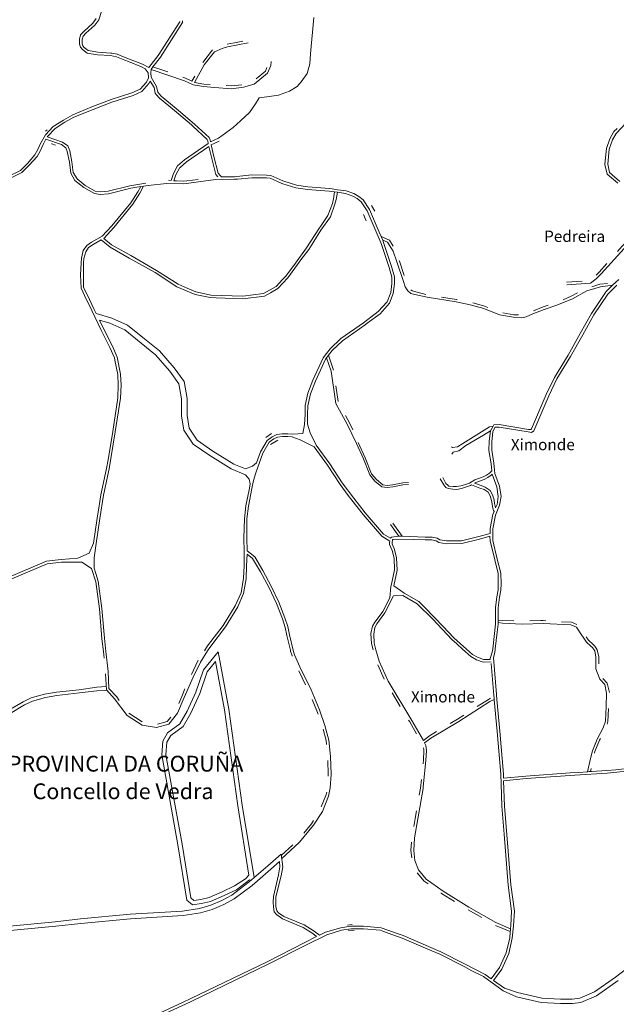
# Model space of a CAD drawing. Units: millimetres. Extents: x 535867 to 552945, y 4731069 to 4742678.
# Drawn here: x 543920 to 544582, y 4733020 to 4734112 of the extents above; entities that cross this region are included whole.
import ezdxf
from ezdxf.enums import TextEntityAlignment as Align

# ---------------------------------------------------------------- set-up
doc = ezdxf.new("R2010")
doc.units = ezdxf.units.MM
doc.linetypes.add('DGN2', pattern=[35.210408, 17.605204, -17.605204])
doc.layers.add('Todo_GRIS', color=8, linetype='Continuous')
doc.styles.get("Standard").update_dxf_attribs({"font": 'ARIAL.TTF'})

msp = doc.modelspace()

# ---------------------------------------------------------------- linework, layer by layer
at = {"layer": 'Todo_GRIS', "linetype": 'Continuous', "lineweight": 13}
for p, q in [((544065.8, 4734057.1), (544065.2, 4734053.4)), ((544067.7, 4734060.1), (544065.8, 4734057.1))]:
    msp.add_line(p, q, dxfattribs=at)
at = {"layer": 'Todo_GRIS', "linetype": 'Continuous', "lineweight": 13, "flags": 128}
for points in [[(544010.4, 4734121.2), (544007.6, 4734112.2), (544003.2, 4734106.2), (543993, 4734097.2), (543990.2, 4734094), (543989, 4734090.4), (543989, 4734085.6), (543990, 4734083.4), (543991.4, 4734081.2), (543995.8, 4734078), (544006.6, 4734076.2), (544021, 4734075.2), (544022.2, 4734075), (544028, 4734073.8), (544033.2, 4734071.8), (544041.8, 4734068.6), (544056, 4734062.8), (544063.1, 4734059.1)], [(543906.8, 4733938.4), (543920.6, 4733945), (543928.4, 4733952.8), (543936.6, 4733962.2), (543940, 4733968.2), (543943, 4733975), (543948.2, 4733984.4), (543957, 4733993.8), (543968.4, 4734000.8), (543978.6, 4734006.8), (544000, 4734015.4), (544021.2, 4734023.6), (544044.4, 4734031), (544053.4, 4734035), (544060.6, 4734043), (544062.8, 4734047.6), (544062.2, 4734053.2), (544059, 4734057.8), (544054.8, 4734060), (544040.6, 4734065.8), (544036.6, 4734067.4), (544027.2, 4734071), (544020.6, 4734072.4), (544006.2, 4734073.4), (543994.6, 4734075.2), (543989.4, 4734079.2), (543987.2, 4734081.8), (543986, 4734085.2), (543986, 4734090.8), (543987.4, 4734095.6), (543991, 4734099.2), (544000.8, 4734108.2), (544004.8, 4734113.4)], [(544063.1, 4734059.1), (544073.6, 4734072.4), (544097.6, 4734109.8), (544097.6, 4734110.4)], [(544067.7, 4734060.1), (544076, 4734070.8), (544100.4, 4734109), (544100.4, 4734110.2), (544100.4, 4734110.9)], [(544065.2, 4734053.4), (544065.8, 4734048.4), (544071.8, 4734038.2), (544073, 4734032), (544076.8, 4734027.2), (544093.6, 4734013.8), (544114, 4733996.4), (544130.2, 4733981.4), (544131.4, 4733978.8), (544131.7, 4733976.6)], [(544059.7, 4733930.8), (544044.3, 4733928.2), (544042.2, 4733928), (544018, 4733921.8), (544009.2, 4733921.4), (544003.6, 4733922), (543992.6, 4733928.4), (543983.4, 4733935.8), (543979.2, 4733942.8), (543977.8, 4733954.4), (543975.4, 4733966.8), (543973.2, 4733972.2), (543967.4, 4733976.4), (543950.3, 4733982.3), (543950.6, 4733982.8), (543959, 4733991.4), (543970, 4733998.4), (543979.8, 4734004), (544001.2, 4734012.6), (544022, 4734020.8), (544045.6, 4734028.2), (544055.4, 4734032.6), (544063, 4734041.4), (544064.7, 4734044.2), (544069, 4734037), (544070.2, 4734030.8), (544071.4, 4734029.2), (544074.8, 4734025.2), (544091.6, 4734011.4), (544110.4, 4733995.4), (544112, 4733994), (544127.8, 4733979.4), (544128.6, 4733978), (544128.9, 4733974.8), (544102.8, 4733956.8), (544095, 4733950.2), (544090.4, 4733941.4), (544088, 4733933.7), (544084.8, 4733934)], [(544586, 4733932.8), (544574.8, 4733942.6), (544572.6, 4733951.8), (544574.2, 4733968.6), (544577.8, 4733979), (544582, 4733986), (544599.2, 4734004.2)], [(543950.1, 4733990.1), (543948.5, 4733988.5)], [(544584, 4733930.8), (544572, 4733941), (544569.4, 4733951.4), (544569.8, 4733955.6), (544571.4, 4733969.4), (544575, 4733980.2), (544579.6, 4733988), (544583, 4733991.6)], [(543908, 4733935.6), (543922.2, 4733942.6), (543930.4, 4733950.8), (543939, 4733960.6), (543942.8, 4733967), (543945.8, 4733973.8), (543948.8, 4733979.7), (543966.2, 4733973.6), (543970.8, 4733970.2), (543972.6, 4733966), (543975, 4733954), (543976.4, 4733942), (543981, 4733933.8), (543991, 4733926), (544002.8, 4733919.2), (544009.2, 4733918.2), (544018.4, 4733919), (544043, 4733925.2), (544054.1, 4733927.1), (544057.2, 4733927.4), (544062.2, 4733928.2), (544082.8, 4733930.4), (544101.8, 4733930), (544118.4, 4733932.2), (544137.4, 4733935), (544158.2, 4733935.2), (544161.4, 4733935.4), (544177.6, 4733936.8), (544193.8, 4733936.8), (544197.8, 4733936.4), (544210.8, 4733930.6), (544212, 4733930.2), (544226.2, 4733925.8), (544239.2, 4733923.8), (544263.2, 4733922), (544269.4, 4733921.3), (544272.5, 4733920.9), (544281.6, 4733919.4), (544289.6, 4733916.6), (544294.6, 4733913.8), (544298.8, 4733910.2), (544305.4, 4733900), (544321, 4733863.8), (544327.2, 4733845)], [(543955, 4733974.6), (543955.5, 4733974.5), (543959.5, 4733973.1)], [(544139.6, 4733937.8), (544137.4, 4733940.4), (544132.6, 4733959.8), (544129.8, 4733971.4), (544104.8, 4733954.4), (544097.8, 4733948.4), (544097.4, 4733948.2), (544093.2, 4733940.2), (544091, 4733933.5), (544093.7, 4733933.4), (544101.8, 4733933.2), (544105.2, 4733933.6), (544117.8, 4733935)], [(544386.6, 4733602.8), (544390.6, 4733596), (544393, 4733593.2), (544395.6, 4733592), (544400.6, 4733591.4), (544405.2, 4733591), (544410.4, 4733592.2), (544414.6, 4733593.4), (544420.2, 4733595.2), (544421.4, 4733596), (544430.8, 4733592.6), (544435.4, 4733590.8), (544439.8, 4733588), (544442, 4733583.8), (544443.6, 4733578.8), (544444.2, 4733575), (544444.8, 4733571.6), (544445.8, 4733567.6), (544446.6, 4733566.6), (544445.2, 4733563.2), (544442, 4733547.6), (544442, 4733542.2), (544429.6, 4733538.8), (544410.2, 4733533.8), (544393.8, 4733533.8), (544386.4, 4733535), (544383.4, 4733536.8), (544377.6, 4733538), (544369.8, 4733538), (544344.5, 4733539.3), (544340.8, 4733539.1), (544332.4, 4733538.2), (544331.4, 4733537), (544323.8, 4733541.4), (544303.4, 4733565.2), (544290.8, 4733581.2), (544277.8, 4733598.2), (544264, 4733619.6), (544249, 4733640), (544242.4, 4733654), (544239.2, 4733663.6), (544239.4, 4733674), (544239.6, 4733683.8), (544242.6, 4733697), (544248.2, 4733711.2), (544259.2, 4733735.4), (544260.4, 4733737), (544262.6, 4733739.9), (544266.8, 4733745.2), (544278.2, 4733756), (544303.2, 4733773.6), (544305.6, 4733775.4), (544319.8, 4733786), (544330.2, 4733797.6), (544334.6, 4733808.6), (544336, 4733819.6), (544336, 4733827), (544332.6, 4733838.2), (544323.8, 4733865), (544322.8, 4733867.5), (544321.2, 4733871.5), (544319, 4733876.4), (544308.2, 4733901.6), (544301.2, 4733912.2), (544296.2, 4733916.2), (544290.8, 4733919.4), (544282.4, 4733922.2), (544272.6, 4733923.6), (544266.8, 4733924.4), (544263.6, 4733924.8), (544239.6, 4733926.6), (544227, 4733928.6), (544212, 4733933.4), (544198.6, 4733939.2), (544193.8, 4733939.6), (544177.6, 4733940), (544161, 4733938.2), (544158.2, 4733938), (544145.4, 4733937.8), (544143.8, 4733937.8), (544142.4, 4733939.4), (544140.2, 4733942), (544135.4, 4733960.6), (544132.3, 4733973.4)], [(543905.2, 4733492.6), (543949.4, 4733511.4), (543965.8, 4733513.2), (543984.4, 4733514.6), (543997, 4733520.4), (544001.8, 4733531.4), (544005.8, 4733559), (544008, 4733573), (544010, 4733585), (544016.2, 4733614.4), (544017.8, 4733623.8), (544023, 4733655.2), (544028.8, 4733692.8), (544029.2, 4733706.6), (544028.8, 4733718.4), (544025.4, 4733734.6), (544025, 4733737), (544019.8, 4733748.6), (544010.2, 4733767.6), (543999.8, 4733789.4), (543991.8, 4733806.2), (543987.8, 4733814.4), (543987.4, 4733829.2), (543987.8, 4733842), (543988.2, 4733847.6), (543990.2, 4733856), (543994.2, 4733861.6), (543999.6, 4733865.2), (544011.2, 4733872), (544022, 4733883.6), (544043, 4733909), (544050.8, 4733921.2), (544054.1, 4733927.1)], [(544004.7, 4733786.2), (544002.6, 4733790.6), (543994.6, 4733807.4), (543990.6, 4733815.2), (543990.6, 4733829.2), (543990.6, 4733842), (543991, 4733847.2), (543993, 4733854.8), (543996.2, 4733859.6), (544001.2, 4733862.8), (544010.2, 4733868.1), (544020.2, 4733860), (544041.4, 4733847.8), (544070, 4733831.6), (544094.2, 4733815.8), (544114.4, 4733807.4), (544131.4, 4733803.8), (544138, 4733803.6), (544167.4, 4733802.4), (544191.4, 4733805.6), (544198.2, 4733809.2), (544206.4, 4733813.8), (544217.6, 4733825.8), (544228.2, 4733840.6), (544231.8, 4733845.6), (544240.6, 4733857.4), (544246.2, 4733866.2), (544254.2, 4733878.6), (544264.8, 4733893.6), (544269.8, 4733907.6), (544271, 4733912.6), (544272.5, 4733920.9)], [(544013, 4733869.6), (544024.4, 4733881.6), (544045.4, 4733907.4), (544053.2, 4733919.6), (544057.2, 4733927.4)], [(544013, 4733869.6), (544021.8, 4733862.4), (544025.8, 4733860.2), (544043, 4733850.6), (544071.6, 4733834), (544095.8, 4733818.6), (544105.6, 4733814.4), (544115.2, 4733810.2), (544120.6, 4733809), (544131.8, 4733806.6), (544167.4, 4733805.6), (544190.6, 4733808.4), (544204.4, 4733816.2), (544211.6, 4733823.8), (544215.2, 4733827.8), (544225.8, 4733842.2), (544238.2, 4733859), (544251.8, 4733880.2), (544254.4, 4733884), (544262, 4733894.8), (544267, 4733908.4), (544268.2, 4733913.4), (544269.4, 4733921.3)], [(544314, 4733899.8), (544310.4, 4733906.2)], [(544327.2, 4733845), (544329.8, 4733837.4), (544333, 4733826.6), (544333, 4733819.6), (544331.8, 4733809.4), (544327.8, 4733799.2), (544317.8, 4733788.4), (544301.6, 4733776), (544276.2, 4733758.4), (544264.4, 4733747.2), (544260.4, 4733741.8), (544256.8, 4733737), (544245.4, 4733712.4), (544239.8, 4733697.8), (544236.8, 4733684.2), (544236.6, 4733674), (544236, 4733663.2)], [(544389.4, 4733604.4), (544393, 4733597.6), (544395, 4733595.6), (544396.4, 4733594.8), (544401, 4733594.2), (544404.8, 4733594.2), (544409.6, 4733595), (544413.8, 4733596.2), (544419, 4733598), (544425, 4733601.6), (544434.4, 4733605), (544438, 4733606.8), (544441.2, 4733609.2), (544444, 4733611.8), (544443.4, 4733619.6), (544440.6, 4733634.2), (544441, 4733644.4), (544442.4, 4733656.2), (544445.4, 4733661.4), (544446.2, 4733662.8), (544452.2, 4733663.2), (544484.8, 4733657.6), (544487.4, 4733657.4), (544488.2, 4733658.2), (544504.4, 4733696.2), (544513.4, 4733715.2), (544528.8, 4733740), (544542.2, 4733764.2), (544554.8, 4733786.2), (544570.2, 4733809.6), (544570.7, 4733810.1), (544578, 4733817.5), (544581.8, 4733820.9), (544585, 4733824)], [(544582.6, 4733817.7), (544572.6, 4733807.6), (544557.2, 4733784.6), (544545, 4733762.6), (544531.2, 4733738.4), (544516.2, 4733713.6), (544507.2, 4733695), (544490.6, 4733656.2), (544488.2, 4733654.2), (544484.4, 4733654.8), (544452.2, 4733660), (544447.8, 4733660), (544445.2, 4733655.4), (544443.8, 4733644), (544443.8, 4733634.6), (544446.2, 4733620), (544446.8, 4733612.4), (544447.2, 4733608.8), (544452.4, 4733594.6), (544454.2, 4733583), (544452.6, 4733573.4), (544448, 4733562.4), (544445, 4733547.2), (544445, 4733540.6), (544445, 4733534.4), (544450, 4733513.8), (544453.8, 4733498), (544454.2, 4733486.4), (544453.8, 4733479.2), (544452.4, 4733471.6), (544451, 4733459.8), (544451, 4733451), (544451, 4733446), (544451, 4733443.3), (544451, 4733441.4), (544449.9, 4733432.5), (544447.7, 4733414.1)], [(544015.3, 4733411.3), (544013.8, 4733425.8), (544011, 4733458.8), (544007, 4733489.4), (544004.4, 4733497.8), (544002.6, 4733503.8), (544002.6, 4733513), (544002.6, 4733515.2), (544004.6, 4733531), (544008.6, 4733558.6), (544012.8, 4733584.6), (544019, 4733614), (544025.8, 4733654.8), (544031.6, 4733692.4), (544032.4, 4733706.6), (544031.6, 4733718.8), (544027.8, 4733737.8), (544022.6, 4733749.8), (544013, 4733768.8), (544008.2, 4733778.8)], [(544004.7, 4733786.2), (544022, 4733781.1), (544039.6, 4733773.4), (544058.3, 4733758), (544074.8, 4733744.8), (544091.3, 4733726), (544102.3, 4733710.6), (544105.6, 4733691.9), (544105.6, 4733673.2), (544107.8, 4733658.9), (544116.6, 4733645.7), (544134.2, 4733633.6), (544157.4, 4733619.2), (544170.6, 4733613.7), (544178.3, 4733617), (544182.6, 4733620.4)], [(544008.2, 4733778.8), (544019.9, 4733775.4), (544036.4, 4733768.1), (544054.5, 4733753.2), (544070.6, 4733740.3), (544086.5, 4733722.2), (544096.6, 4733708.2), (544099.5, 4733691.4), (544099.5, 4733672.7), (544102, 4733656.6), (544112.2, 4733641.3), (544130.9, 4733628.5), (544154.6, 4733613.8), (544170.6, 4733607.1), (544174.4, 4733602.5), (544175.8, 4733597.4)], [(544182.6, 4733620.4), (544187, 4733632.6), (544194.4, 4733645.4), (544200.2, 4733649.4), (544205.2, 4733651.8), (544211.2, 4733652.8), (544217.4, 4733652.8), (544223, 4733652.2), (544234.2, 4733653.2), (544236, 4733663.2)], [(544223.3, 4733412.7), (544219.2, 4733429.8), (544217.4, 4733438.8), (544214.2, 4733448.6), (544207.6, 4733465.8), (544199, 4733483.6), (544189.8, 4733501), (544180.8, 4733516.4), (544175.8, 4733520.2), (544172.2, 4733522.8), (544171.8, 4733536.8), (544172, 4733558.4), (544173.6, 4733572.4), (544177.6, 4733592), (544179.4, 4733600.8), (544181.8, 4733609.6), (544189.8, 4733631.4), (544196.8, 4733643.4), (544201.8, 4733647), (544206, 4733649), (544211.6, 4733649.8), (544217.4, 4733649.8), (544222.2, 4733649.4), (544223, 4733649), (544231.2, 4733646), (544246.7, 4733638.2)], [(544246.7, 4733638.2), (544261.6, 4733618), (544275.4, 4733596.6), (544284.6, 4733584.4), (544288.4, 4733579.2), (544301, 4733563.2), (544321.8, 4733539), (544330.6, 4733533.7), (544330.4, 4733532.2), (544330.4, 4733530), (544333.2, 4733523.4), (544335.4, 4733514.6), (544335.8, 4733501.8), (544332.4, 4733485.8), (544332, 4733483.2)], [(544448.2, 4733570.5), (544447.6, 4733572.4), (544447, 4733575.4), (544446.4, 4733579.6), (544444.8, 4733585), (544442.2, 4733590), (544436.6, 4733593.6), (544432, 4733595.4), (544424.8, 4733598), (544426.2, 4733598.8), (544435.6, 4733602.2), (544439.6, 4733604.4), (544443.2, 4733606.8), (544444.4, 4733608), (544449.6, 4733593.8), (544451, 4733583), (544449.8, 4733574.2), (544448.2, 4733570.5)], [(544124.9, 4733412), (544128.4, 4733417.4), (544145.8, 4733440), (544159, 4733461.8), (544165.6, 4733476.4), (544168.4, 4733492.4), (544168.8, 4733506.2), (544169, 4733522.2), (544168.6, 4733536.8), (544169.2, 4733558.4), (544170.8, 4733572.8), (544174.8, 4733592.4), (544175.8, 4733597.4)], [(544415.8, 4733413.9), (544401.6, 4733426.4), (544389.8, 4733438.8), (544380.4, 4733449), (544368.4, 4733461.2), (544363, 4733466.6), (544346.8, 4733475.8), (544342.4, 4733479), (544335, 4733483.9), (544339, 4733501.4), (544338.2, 4733515), (544336, 4733524.2), (544333.4, 4733530.8), (544333.4, 4733531.8), (544333.8, 4733535.2), (544334, 4733535.4), (544343.4, 4733536), (544369.8, 4733535), (544377.2, 4733535), (544382.2, 4733534), (544385.2, 4733532.2), (544393.4, 4733530.6), (544410.6, 4733531), (544430.4, 4733536), (544441.9, 4733539.2), (544442.2, 4733534), (544447.2, 4733513), (544451, 4733497.6), (544451, 4733486.4), (544451, 4733479.6), (544449.6, 4733472), (544448, 4733459.8), (544448, 4733451), (544448, 4733441.4), (544444.9, 4733414.1)], [(544220.3, 4733412.6), (544216.4, 4733429), (544214.6, 4733438), (544211.4, 4733447.4), (544204.8, 4733464.6), (544196.2, 4733482.4), (544187, 4733499.4), (544178.4, 4733514.4), (544174, 4733517.8), (544172.3, 4733519.1)], [(544012.6, 4733411.3), (544011, 4733425.4), (544008.2, 4733458.4), (544004.2, 4733488.6), (543999.6, 4733503.4), (543988.6, 4733510.4)], [(544312.3, 4733413.2), (544310.4, 4733420.2), (544309.8, 4733431), (544311.4, 4733439.2), (544314, 4733443.6), (544315.4, 4733445.6), (544322.8, 4733455.6), (544330.6, 4733470.6), (544332, 4733483.2)], [(544315.3, 4733413.2), (544313.2, 4733420.6), (544313, 4733430.6), (544314.2, 4733438), (544316.4, 4733442), (544325.2, 4733454), (544334.7, 4733472.8), (544345.2, 4733473.4)], [(544345.2, 4733473.4), (544361, 4733464.2), (544378.4, 4733447), (544399.6, 4733424.4), (544405, 4733419.6), (544411.5, 4733413.9)], [(544443.1, 4733399.6), (544434.4, 4733399.2), (544426.8, 4733402), (544420.8, 4733405.6), (544411.5, 4733413.9)], [(544442.2, 4733402.4), (544434.8, 4733402.4), (544428, 4733404.8), (544422.4, 4733408), (544415.8, 4733413.9)], [(544444.9, 4733414.1), (544444.4, 4733410.4), (544442.1, 4733403.3), (544442.3, 4733402.4)], [(544447.7, 4733414.1), (544447.2, 4733410), (544445.8, 4733404.4), (544449, 4733363.4), (544449.4, 4733358), (544452.8, 4733322.8), (544456.8, 4733275.2), (544457, 4733270.5), (544481.8, 4733273), (544530.8, 4733276.4), (544540, 4733277), (544550.4, 4733277.8)], [(544551.9, 4733277.9), (544554.8, 4733278.1), (544571.6, 4733279), (544581.8, 4733280), (544610.4, 4733283.2), (544632.6, 4733286.4), (544646.4, 4733291.2), (544657.8, 4733298.4), (544662.2, 4733302.4), (544671.2, 4733310.4), (544682.6, 4733322.8), (544688.2, 4733328.8), (544686.4, 4733333.2), (544682.4, 4733351.6), (544682, 4733362), (544682.2, 4733362.8), (544683.2, 4733368.6), (544684.8, 4733372.8), (544696.4, 4733388.4), (544717.9, 4733414.5), (544719, 4733415.8)], [(544443.3, 4733397.9), (544446.1, 4733362.2), (544446.4, 4733359.7)], [(543760.1, 4733259.2), (543771.8, 4733264.6), (543795.6, 4733277.2), (543823.4, 4733291.4), (543849.4, 4733306.6), (543885.4, 4733330.8), (543907, 4733345.6), (543923.4, 4733355.4), (543932.6, 4733359.6), (543947.4, 4733363.8), (543960.6, 4733366), (543985.6, 4733368.8), (544005.4, 4733371.6), (544015.8, 4733372.5)], [(543761.5, 4733255.4), (543773.4, 4733261.1), (543797.2, 4733273.7), (543825.4, 4733287.9), (543851.4, 4733303.5), (543887.5, 4733327.7), (543909, 4733342.5), (543925, 4733351.9), (543934.1, 4733356), (543948.4, 4733360.2), (543961.1, 4733362.4), (543986.1, 4733365.2), (544005.5, 4733367.6), (544013.8, 4733368), (544016.5, 4733368.2)], [(544446.6, 4733358.2), (544446.4, 4733359.7)], [(544464.8, 4733103.6), (544465.2, 4733107.2), (544465.8, 4733123.2), (544462.2, 4733152), (544459, 4733189.8), (544457.6, 4733208.6), (544455.2, 4733239.6), (544454.4, 4733264.2), (544454, 4733275.2), (544452.2, 4733296.4), (544450, 4733322.4), (544446.6, 4733357.6), (544446.6, 4733358.2)], [(544610.8, 4733280.4), (544572, 4733276.2), (544536.2, 4733274), (544530.8, 4733273.6), (544482.2, 4733270.2), (544456.9, 4733267.7), (544458, 4733239.6), (544462.2, 4733189.8), (544465, 4733152.4), (544469, 4733123.2), (544468, 4733106.8), (544466.6, 4733093), (544462.8, 4733076.2), (544455.2, 4733058.8), (544445.8, 4733046.2), (544458.2, 4733037.6), (544472.6, 4733032.8), (544499.6, 4733026.6), (544520.2, 4733025.6), (544533.2, 4733025.6), (544541.6, 4733026.4), (544557.8, 4733033.6), (544581.4, 4733050), (544605, 4733067.8)], [(544550.4, 4733277.8), (544551.9, 4733277.9)], [(543845.4, 4733099.8), (543876.1, 4733103.4), (543916.4, 4733107.2), (543959.2, 4733111.4), (543987.2, 4733114.4), (544042.5, 4733119.6), (544100.5, 4733123.2), (544119.3, 4733126.1), (544131.9, 4733129.6), (544144.3, 4733135), (544155.2, 4733140.9), (544174.6, 4733155.6), (544195.3, 4733173.3), (544209.9, 4733186.4)], [(543851.1, 4733092.9), (543876.9, 4733098.4), (543916.9, 4733102.2), (543959.7, 4733106.4), (543987.7, 4733109.4), (544042.8, 4733114.6), (544101.1, 4733118.2), (544120.3, 4733121.2), (544133.6, 4733124.8), (544146.5, 4733130.5), (544157.9, 4733136.7), (544177.8, 4733151.7), (544198.6, 4733169.6), (544208.1, 4733178.1)], [(544208.1, 4733178.1), (544208.6, 4733172.2), (544207.2, 4733163.2), (544201.4, 4733139.2), (544201, 4733133), (544201.4, 4733127.8), (544202.4, 4733122.4), (544205, 4733119.2), (544211.4, 4733114.4), (544234.4, 4733105), (544245.2, 4733098.4), (544249.4, 4733094.8), (544236.2, 4733088.2), (544194.4, 4733067), (544109.6, 4733026), (544100.5, 4733021.9)], [(544209.9, 4733186.4), (544211.8, 4733172.2), (544210, 4733162.4), (544204.2, 4733138.8), (544204.2, 4733133), (544204.2, 4733128.2), (544205.2, 4733123.6), (544207, 4733121.2), (544213, 4733117.2), (544235.6, 4733107.8), (544246.8, 4733100.8), (544252.7, 4733096.3), (544259.4, 4733099.6), (544276.4, 4733104.6), (544287.2, 4733106.6), (544301.4, 4733106.6), (544321, 4733104.6), (544328.4, 4733102), (544337.8, 4733098.6), (544345.6, 4733096), (544387.4, 4733078), (544414.4, 4733064.4), (544436.4, 4733052.8), (544443.2, 4733048), (544452.4, 4733060.4), (544460, 4733077), (544463.8, 4733093.4), (544464.3, 4733099.9), (544464.6, 4733102)], [(544103.9, 4733020), (544110.8, 4733023.2), (544195.6, 4733064.2), (544237.4, 4733085.4), (544260.6, 4733096.8), (544277.2, 4733101.8), (544287.6, 4733103.6), (544301.4, 4733103.6), (544320.2, 4733101.8), (544323.6, 4733100.6), (544344.4, 4733093.2), (544373, 4733081), (544386.2, 4733075.2), (544413.2, 4733061.6), (544421.8, 4733057), (544434.8, 4733050.4), (544456.6, 4733034.8), (544471.4, 4733028), (544498.8, 4733021.8), (544520.2, 4733020.6), (544533.6, 4733020.6), (544542.8, 4733021.6), (544560.2, 4733029.2), (544584.2, 4733046)], [(544283.6, 4733107.6), (544289, 4733108.4)], [(544291.2, 4733101.6), (544284.6, 4733101.8)], [(544464.6, 4733102), (544464.8, 4733103.6)], [(543644.8, 4732791.2), (543669.8, 4732802.8), (543702, 4732819.6), (543739.4, 4732842.2), (543774.2, 4732866), (543808.8, 4732885), (543837.4, 4732899.6), (543869.4, 4732917.8), (543911.4, 4732943.8), (543940.4, 4732960.2), (543962, 4732969), (543975.4, 4732973.4), (544007.2, 4732983.6), (544059.6, 4733003), (544100.5, 4733021.9)], [(544060.8, 4733000.2), (544103.9, 4733020)]]:
    msp.add_lwpolyline(points, dxfattribs=at)
at = {"layer": 'Todo_GRIS', "linetype": 'Continuous', "lineweight": 0, "flags": 128}
for points in [[(544246.2, 4734114.8), (544242.6, 4734074.4), (544241.8, 4734063.4), (544238.8, 4734052.4), (544232.2, 4734043.4), (544227.8, 4734038.2), (544219.4, 4734033), (544207, 4734028.6), (544194.2, 4734026.8), (544185.8, 4734025.4), (544181.4, 4734018.8), (544175, 4734009.2), (544165, 4734000), (544156.8, 4733992.6), (544140.6, 4733980.6), (544131.7, 4733976.6)], [(544113.9, 4734042.7), (544124.6, 4734062), (544136.2, 4734076.6), (544144.6, 4734080.2), (544150.6, 4734082.2), (544173.4, 4734086.4)], [(544065.8, 4734057.1), (544102.8, 4734044.4), (544112.2, 4734040), (544123.8, 4734038), (544136.2, 4734037), (544154.8, 4734035.6), (544168.2, 4734037.4), (544180.2, 4734040.6), (544195, 4734053), (544198.4, 4734061.4), (544199, 4734065.8)], [(544301.6, 4733896), (544304.6, 4733889.2)], [(544527.2, 4733818.2), (544553.6, 4733820), (544560, 4733824.8), (544565.2, 4733830.2), (544590.8, 4733858.4), (544606.6, 4733875.6), (544607.6, 4733876.7)], [(544322.8, 4733867.5), (544328.2, 4733865.2), (544334.6, 4733855.4), (544338.6, 4733843.4), (544346, 4733821.6), (544347.8, 4733815.8), (544350.8, 4733811.2), (544354, 4733808.4), (544358.6, 4733807.4), (544372.2, 4733804.2), (544404.4, 4733799), (544420, 4733796), (544435, 4733791.6), (544452.6, 4733784.6), (544468, 4733782), (544477.4, 4733781.4), (544482, 4733782.4), (544489.4, 4733785.8), (544502, 4733790.8), (544516.2, 4733795.4), (544533.4, 4733802.6), (544549.6, 4733811.2), (544558.2, 4733813.8), (544564.8, 4733815.8), (544578, 4733817.5)], [(544260.4, 4733737), (544265.6, 4733722.2), (544270.8, 4733686.4), (544283.2, 4733663.6), (544293.6, 4733642)], [(544445.4, 4733661.4), (544441.4, 4733660.4), (544405.7, 4733638.2), (544400.4, 4733637.7), (544399.1, 4733638.4)], [(544193.2, 4733648.6), (544199.2, 4733653.2)], [(544442.4, 4733656.2), (544434.9, 4733651.2), (544415.1, 4733639.6), (544407.2, 4733633.9), (544400.9, 4733632.2), (544399.6, 4733630.3)], [(544206.4, 4733645.6), (544198.2, 4733641)], [(544293.6, 4733642), (544301.4, 4733625), (544308.5, 4733607.3), (544314.1, 4733600.3), (544321.9, 4733593.9), (544327.6, 4733593.2), (544334, 4733593.9), (544345.3, 4733596), (544351.6, 4733596.4)], [(544295.7, 4733643), (544303.5, 4733626), (544310.5, 4733608.5), (544315.8, 4733601.9), (544322.9, 4733596.1), (544327.6, 4733595.5), (544333.6, 4733596.2), (544345, 4733598.3), (544351.5, 4733598.7)], [(544344.5, 4733539.3), (544334, 4733553.6)], [(544128.3, 4733412), (544130.8, 4733415.8), (544148.2, 4733438.4), (544161.8, 4733460.6), (544168.4, 4733475.6), (544171.2, 4733492), (544171.6, 4733506.2), (544172.3, 4733519.1)], [(543815.3, 4733451.2), (543833.4, 4733460), (543906.4, 4733489.8), (543950.2, 4733508.6), (543966.2, 4733510.4), (543988.6, 4733510.4)], [(544451, 4733443.3), (544455.8, 4733442.6), (544477.8, 4733441.6), (544501, 4733442.2), (544531.8, 4733440.8), (544538, 4733438.2), (544543.6, 4733429.8), (544545.4, 4733427), (544549, 4733421.6), (544554, 4733417), (544556, 4733415.2), (544556.3, 4733414.8)], [(544018.7, 4733370), (544017.8, 4733389), (544015.3, 4733411.3)], [(544016, 4733368.8), (544025, 4733358.8), (544039, 4733340.2), (544055.8, 4733329.6), (544071.6, 4733327), (544085.2, 4733330.6), (544095, 4733342.6), (544102.4, 4733360), (544112.2, 4733382.6), (544120.4, 4733399.4), (544128.3, 4733412)], [(544180.1, 4733160.3), (544166.7, 4733240.7), (544151.9, 4733347.1), (544140.1, 4733410.9), (544123.9, 4733391), (544115.3, 4733366.1), (544105.8, 4733344.8), (544097.6, 4733331), (544083.9, 4733321), (544078.5, 4733311.8), (544077.4, 4733296.5), (544095.4, 4733196.5), (544105.4, 4733135.3), (544111.5, 4733130.1), (544121.7, 4733131.6), (544131.6, 4733133.8), (544146.7, 4733140.3), (544160.5, 4733146.9), (544175, 4733158), (544176.2, 4733157)], [(544210.6, 4733181.2), (544230.4, 4733199.6), (544246, 4733218.4), (544255.8, 4733233.8), (544262.6, 4733250.6), (544264.6, 4733260), (544265.4, 4733274.8), (544264.8, 4733294.8), (544262.8, 4733312.8), (544258.4, 4733329.2), (544252.6, 4733346.4), (544243.2, 4733368.8), (544230.8, 4733394.2), (544225, 4733407.6), (544223.4, 4733412.4), (544223.3, 4733412.7)], [(544368.1, 4733312.5), (544355.2, 4733334.6), (544329, 4733378.4), (544318.8, 4733400.6), (544315.3, 4733413.2)], [(544556.3, 4733414.8), (544558.2, 4733411.8), (544559.6, 4733404.8), (544559.6, 4733392), (544564, 4733380.6), (544569.4, 4733374.4), (544571.4, 4733365), (544571, 4733350.2), (544570, 4733334), (544567.6, 4733326.4), (544560.8, 4733314), (544555.6, 4733301), (544553.6, 4733292.4), (544550.3, 4733277.8)], [(544464.8, 4733103.6), (544448.4, 4733110.4), (544418.6, 4733127.4), (544389.8, 4733145.2), (544371, 4733158.6), (544362.4, 4733168.8), (544358.4, 4733179.4), (544357.2, 4733190.2), (544358.2, 4733204.6), (544361.8, 4733225.4), (544367.6, 4733259.2), (544367.8, 4733261.2), (544370.8, 4733290.4), (544371.6, 4733301.4), (544370.6, 4733306.8), (544369.2, 4733309.8), (544371.8, 4733311.8), (544376.4, 4733315.2), (544407.4, 4733333.6), (544441.8, 4733355.6), (544446.6, 4733358.1)]]:
    msp.add_lwpolyline(points, dxfattribs=at)
at = {"layer": 'Todo_GRIS', "linetype": 'DGN2', "lineweight": 0, "flags": 128}
for points in [[(544067.7, 4734060.1), (544104, 4734047.2), (544111, 4734043.9), (544122.2, 4734063.6), (544134.2, 4734079), (544143.4, 4734083), (544149.8, 4734085), (544158.2, 4734086.6), (544173, 4734089.2)], [(544113.9, 4734042.7), (544124.2, 4734040.8), (544136.6, 4734039.8), (544154.8, 4734038.8), (544167.8, 4734040.2), (544178.6, 4734043.4), (544192.6, 4734055), (544195.6, 4734062.2), (544196.2, 4734066.2)], [(544132.3, 4733973.4), (544141.2, 4733977.4)], [(544526.8, 4733821), (544552.4, 4733822.8), (544558, 4733827.2), (544563.2, 4733832.2), (544588.4, 4733860.4), (544594.8, 4733867.4), (544604.2, 4733877.6), (544608.3, 4733882.2)], [(544321.2, 4733871.5), (544330.2, 4733867.6), (544337.4, 4733856.6), (544341.4, 4733844.2), (544348.8, 4733822.4), (544350.6, 4733817), (544353.2, 4733813.2), (544355.6, 4733811.2), (544372.6, 4733807), (544404.8, 4733801.8), (544420.8, 4733798.8), (544432, 4733795.6), (544435.8, 4733794.4), (544453.4, 4733787.4), (544468.4, 4733784.8), (544477, 4733784.6), (544478.2, 4733784.8), (544481.2, 4733785.2), (544488.2, 4733788.6), (544500.8, 4733793.6), (544515, 4733798.2), (544532.2, 4733805.4), (544548.4, 4733814), (544557.4, 4733816.6), (544564, 4733818.6), (544581.8, 4733820.9)], [(544262.6, 4733739.9), (544268.4, 4733723), (544273.6, 4733687.2), (544286, 4733664.8), (544294.2, 4733647.8), (544296.4, 4733643.2)], [(544340.8, 4733539.1), (544331.6, 4733552)], [(544451, 4733446), (544456.2, 4733445.4), (544477.8, 4733444.8), (544498.2, 4733445.4), (544501, 4733445.4), (544532.6, 4733443.6), (544540, 4733440.6), (544546, 4733431.4), (544551.4, 4733423.6), (544556, 4733419.4), (544558.4, 4733417.2), (544559.9, 4733414.8)], [(544016, 4733368.8), (544015, 4733388.6), (544012.6, 4733411.3)], [(544018.7, 4733370), (544019.2, 4733369.8), (544027.4, 4733360.8), (544041, 4733342.6), (544057, 4733332.4), (544071.6, 4733330.2), (544083.6, 4733333.4), (544092.6, 4733344.2), (544099.6, 4733361.2), (544109.4, 4733383.8), (544117.6, 4733401), (544124.9, 4733412)], [(544210.1, 4733184.9), (544228.4, 4733201.6), (544243.6, 4733220), (544253, 4733235), (544259.8, 4733251.4), (544261.8, 4733260.4), (544262.2, 4733274.8), (544262, 4733294.8), (544260, 4733312.4), (544255.6, 4733328.4), (544249.8, 4733345.2), (544240.4, 4733367.6), (544228, 4733393), (544222.2, 4733406.4), (544220.6, 4733411.6), (544220.3, 4733412.6)], [(544464.4, 4733100.4), (544447.2, 4733107.6), (544417, 4733125), (544388.2, 4733142.8), (544387.8, 4733143.2), (544369, 4733156.2), (544359.6, 4733167.2), (544355.6, 4733178.6), (544354, 4733190.2), (544355.4, 4733205), (544359, 4733225.8), (544364.8, 4733259.6), (544368, 4733290.8), (544368.4, 4733301.4), (544368.4, 4733302), (544367.8, 4733306), (544365.2, 4733311.4), (544355.2, 4733329), (544352.8, 4733333), (544338.4, 4733356.6), (544326.2, 4733376.8), (544325, 4733379.6), (544316, 4733399.4), (544312.3, 4733413.2)], [(544559.9, 4733414.8), (544561, 4733413), (544562.6, 4733405.2), (544562.6, 4733392.4), (544566.4, 4733382.2), (544572.2, 4733376), (544574.6, 4733365.4), (544573.8, 4733350.2), (544572.8, 4733333.6), (544570.4, 4733325.2), (544563.6, 4733312.8), (544558.4, 4733300.2), (544556.4, 4733291.6), (544553.5, 4733278)], [(544368.1, 4733312.5), (544374.8, 4733317.6), (544405.8, 4733336), (544417.2, 4733343.4), (544440.2, 4733358), (544446.2, 4733361.4)]]:
    msp.add_lwpolyline(points, dxfattribs=at)
at = {"layer": 'Todo_GRIS', "linetype": 'Continuous', "lineweight": 0, "flags": 128}
msp.add_lwpolyline([(544137.3, 4733400.1), (544128, 4733388.7), (544119.7, 4733364.4), (544109.9, 4733342.7), (544101.1, 4733327.8), (544087.4, 4733317.8), (544083, 4733310.4), (544082.1, 4733296.7), (544100, 4733197.3), (544109.7, 4733137.8), (544113, 4733135), (544120.8, 4733136.1), (544130.1, 4733138.2), (544144.7, 4733144.5), (544158.2, 4733151), (544170.3, 4733158.9), (544174, 4733163.1), (544162.1, 4733240), (544147.3, 4733346.4), (544137.3, 4733400.1)], close=True, dxfattribs=at)

# ---------------------------------------------------------------- texts
at = {"layer": 'Todo_GRIS', "linetype": 'Continuous', "lineweight": 0}
for s, height, p in [('Pedreira', 12.5, (544535.9, 4733871.9)), ('Ximonde', 12.5, (544500.6, 4733640.8)), ('Ximonde', 12.5, (544389.7, 4733360.9)), ('PROVINCIA DA CORUÑA', 17.5, (544037.3, 4733286.7)), ('Concello de Vedra', 17.5, (544034.5, 4733256.1))]:
    msp.add_text(s, height=height, dxfattribs=at).set_placement(p, align=Align.MIDDLE_CENTER)

doc.saveas('drawing.dxf')
